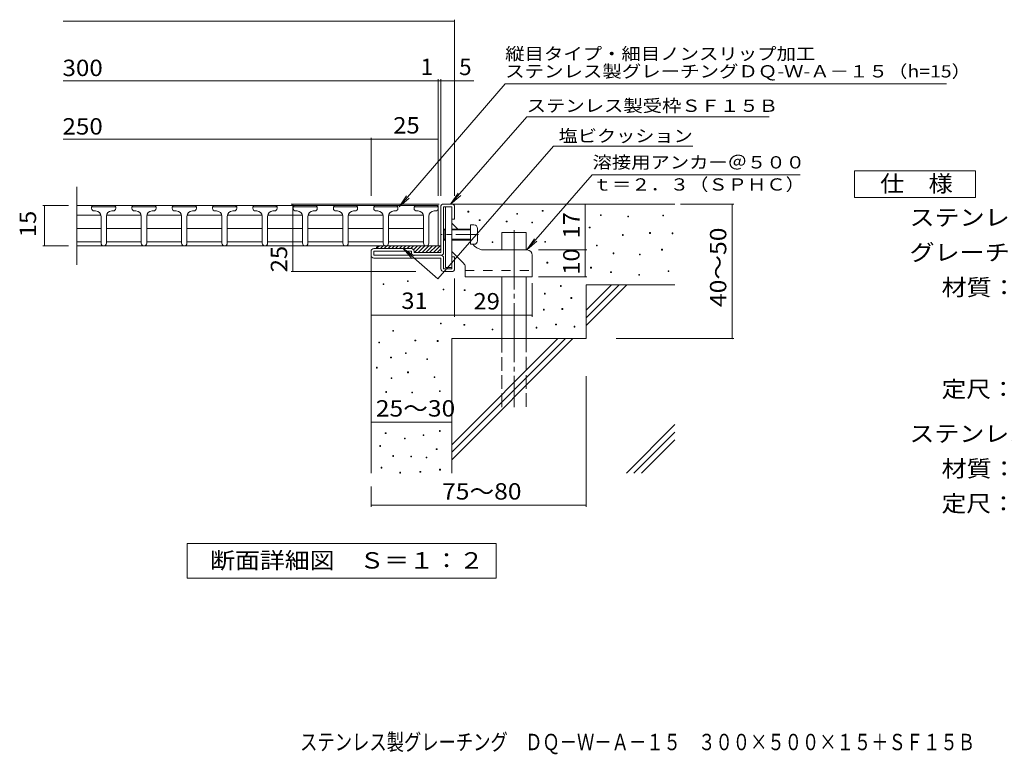
# Model space of a CAD drawing. Units: millimetres. Extents: x -1336 to 1887, y -1357 to 1030.
# Drawn here: x -1336 to 496, y -1357 to 10 of the extents above; entities that cross this region are included whole.
import ezdxf

# ---------------------------------------------------------------- set-up
doc = ezdxf.new("R2010")
doc.units = ezdxf.units.MM
doc.header["$LTSCALE"] = 10
for name, pattern in [('JWW_CENTER1', [6.773333, 4.233333, -0.846667, 0.846667, -0.846667]), ('JWW_CENTER2', [13.546667, 11.006667, -0.846667, 0.846667, -0.846667]), ('JWW_DASHED2', [3.386667, 1.693333, -1.693333]), ('JWW_DASHED3', [3.386667, 2.54, -0.846667])]:
    doc.linetypes.add(name, pattern=pattern)
for name, color, linetype in [('D-0', 7, 'Continuous'), ('D-1', 7, 'Continuous'), ('D-2', 7, 'Continuous'), ('D-3', 7, 'Continuous'), ('D-4', 7, 'Continuous'), ('D-5', 7, 'Continuous'), ('D-6', 7, 'Continuous'), ('D-9', 7, 'Continuous'), ('D-A', 7, 'Continuous'), ('F-4', 7, 'Continuous')]:
    doc.layers.add(name, color=color, linetype=linetype)
doc.styles.add('ＭＳ ゴシック', font='txt', dxfattribs={"height": 1})

msp = doc.modelspace()

# ---------------------------------------------------------------- linework, layer by layer
at = {"layer": 'D-0', "color": 7, "linetype": 'Continuous', "lineweight": 9}
for p, q in [((-501.9, -348.2), (-501.9, -346.7)), ((-501.9, -346.7), (-500.4, -346.7)), ((-500.4, -346.7), (-500.4, -348.2)), ((-363.4, -346.7), (-363.4, -345.2)), ((-363.4, -345.2), (-361.9, -345.2)), ((-361.9, -346.7), (-363.4, -346.7)), ((-361.9, -345.2), (-361.9, -346.7)), ((-500.4, -348.2), (-501.9, -348.2)), ((-480.6, -364), (-480.6, -362.5)), ((-480.6, -362.5), (-479.1, -362.5)), ((-479.1, -364), (-480.6, -364)), ((-479.1, -362.5), (-479.1, -364)), ((-430.4, -366.6), (-430.4, -365.1)), ((-430.4, -365.1), (-428.9, -365.1)), ((-428.9, -365.1), (-428.9, -366.6)), ((-411, -352.1), (-411, -350.6)), ((-411, -350.6), (-409.5, -350.6)), ((-409.5, -352.1), (-411, -352.1)), ((-409.5, -350.6), (-409.5, -352.1)), ((-255.2, -354.6), (-255.2, -353.1)), ((-255.2, -353.1), (-253.7, -353.1)), ((-253.7, -354.6), (-255.2, -354.6)), ((-253.7, -353.1), (-253.7, -354.6)), ((-204.4, -357.3), (-204.4, -355.8)), ((-204.4, -355.8), (-202.9, -355.8)), ((-202.9, -357.3), (-204.4, -357.3)), ((-202.9, -355.8), (-202.9, -357.3)), ((-139.4, -355.3), (-139.4, -353.8)), ((-139.4, -353.8), (-137.9, -353.8)), ((-137.9, -355.3), (-139.4, -355.3)), ((-137.9, -353.8), (-137.9, -355.3)), ((-428.9, -366.6), (-430.4, -366.6)), ((-383.1, -368.3), (-383.1, -366.8)), ((-383.1, -366.8), (-381.5, -366.8)), ((-381.5, -368.3), (-383.1, -368.3)), ((-381.5, -366.8), (-381.5, -368.3)), ((-276, -377.7), (-276, -376.2)), ((-276, -376.2), (-274.5, -376.2)), ((-274.5, -377.7), (-276, -377.7)), ((-274.5, -376.2), (-274.5, -377.7)), ((-358.7, -404.4), (-358.7, -402.9)), ((-358.7, -402.9), (-357.2, -402.9)), ((-357.2, -402.9), (-357.2, -404.4)), ((-214.4, -391.7), (-214.4, -390.2)), ((-214.4, -390.2), (-212.9, -390.2)), ((-212.9, -391.7), (-214.4, -391.7)), ((-212.9, -390.2), (-212.9, -391.7)), ((-163.8, -387.8), (-163.8, -386.3)), ((-163.8, -386.3), (-162.3, -386.3)), ((-162.3, -387.8), (-163.8, -387.8)), ((-162.3, -386.3), (-162.3, -387.8)), ((-122, -388.6), (-122, -387.1)), ((-122, -387.1), (-120.5, -387.1)), ((-120.5, -388.6), (-122, -388.6)), ((-120.5, -387.1), (-120.5, -388.6)), ((-456.8, -405.1), (-456.8, -403.6)), ((-456.8, -403.6), (-455.3, -403.6)), ((-455.3, -405.1), (-456.8, -405.1)), ((-455.3, -403.6), (-455.3, -405.1)), ((-357.2, -404.4), (-358.7, -404.4)), ((-262.8, -411.1), (-262.8, -409.6)), ((-262.8, -409.6), (-261.3, -409.6)), ((-261.3, -411.1), (-262.8, -411.1)), ((-261.3, -409.6), (-261.3, -411.1)), ((-141.5, -418.9), (-141.5, -417.4)), ((-141.5, -417.4), (-140, -417.4)), ((-140, -418.9), (-141.5, -418.9)), ((-140, -417.4), (-140, -418.9)), ((-231.5, -425.7), (-231.5, -424.2)), ((-231.5, -424.2), (-230, -424.2)), ((-230, -425.7), (-231.5, -425.7)), ((-230, -424.2), (-230, -425.7)), ((-182.5, -428), (-182.5, -426.5)), ((-182.5, -426.5), (-181, -426.5)), ((-181, -428), (-182.5, -428)), ((-181, -426.5), (-181, -428)), ((-354.8, -443), (-354.8, -441.5)), ((-354.8, -441.5), (-353.3, -441.5)), ((-353.3, -443), (-354.8, -443)), ((-353.3, -441.5), (-353.3, -443)), ((-273.5, -452.3), (-273.5, -450.8)), ((-273.5, -450.8), (-272, -450.8)), ((-272, -452.3), (-273.5, -452.3)), ((-272, -450.8), (-272, -452.3)), ((-129.3, -458.8), (-129.3, -457.3)), ((-129.3, -457.3), (-127.8, -457.3)), ((-127.8, -457.3), (-127.8, -458.8)), ((-614.5, -477.6), (-614.5, -476.1)), ((-614.5, -476.1), (-613, -476.1)), ((-613, -476.1), (-613, -477.6)), ((-236.2, -460.9), (-236.2, -459.4)), ((-236.2, -459.4), (-234.7, -459.4)), ((-234.7, -460.9), (-236.2, -460.9)), ((-234.7, -459.4), (-234.7, -460.9)), ((-184, -465.6), (-184, -464.1)), ((-184, -464.1), (-182.5, -464.1)), ((-182.5, -465.6), (-184, -465.6)), ((-182.5, -464.1), (-182.5, -465.6)), ((-127.8, -458.8), (-129.3, -458.8)), ((-659.5, -483.1), (-659.5, -481.6)), ((-659.5, -481.6), (-658, -481.6)), ((-658, -483.1), (-659.5, -483.1)), ((-658, -481.6), (-658, -483.1)), ((-613, -477.6), (-614.5, -477.6)), ((-547.8, -493), (-547.8, -491.5)), ((-547.8, -491.5), (-546.3, -491.5)), ((-546.3, -493), (-547.8, -493)), ((-546.3, -491.5), (-546.3, -493)), ((-508.7, -494.1), (-508.7, -492.6)), ((-508.7, -492.6), (-507.2, -492.6)), ((-507.2, -494.1), (-508.7, -494.1)), ((-507.2, -492.6), (-507.2, -494.1)), ((-329.5, -486.6), (-329.5, -485.1)), ((-329.5, -485.1), (-328, -485.1)), ((-328, -486.6), (-329.5, -486.6)), ((-328, -485.1), (-328, -486.6)), ((-359.4, -500.9), (-359.4, -499.4)), ((-359.4, -499.4), (-357.9, -499.4)), ((-357.9, -500.9), (-359.4, -500.9)), ((-357.9, -499.4), (-357.9, -500.9)), ((-310, -508.8), (-310, -507.3)), ((-310, -507.3), (-308.5, -507.3)), ((-308.5, -508.8), (-310, -508.8)), ((-308.5, -507.3), (-308.5, -508.8)), ((-361.3, -530.5), (-361.3, -529)), ((-361.3, -529), (-359.8, -529)), ((-359.8, -530.5), (-361.3, -530.5)), ((-359.8, -529), (-359.8, -530.5)), ((-326.9, -529.4), (-326.9, -527.9)), ((-326.9, -527.9), (-325.4, -527.9)), ((-325.4, -529.4), (-326.9, -529.4)), ((-325.4, -527.9), (-325.4, -529.4)), ((-552.9, -556.2), (-552.9, -554.7)), ((-552.9, -554.7), (-551.4, -554.7)), ((-551.4, -556.2), (-552.9, -556.2)), ((-551.4, -554.7), (-551.4, -556.2)), ((-509.3, -558.8), (-509.3, -557.3)), ((-509.3, -557.3), (-507.8, -557.3)), ((-507.8, -558.8), (-509.3, -558.8)), ((-507.8, -557.3), (-507.8, -558.8)), ((-456.8, -567.4), (-456.8, -565.9)), ((-456.8, -565.9), (-455.3, -565.9)), ((-455.3, -567.4), (-456.8, -567.4)), ((-455.3, -565.9), (-455.3, -567.4)), ((-375.1, -564.1), (-375.1, -562.6)), ((-375.1, -562.6), (-373.6, -562.6)), ((-373.6, -564.1), (-375.1, -564.1)), ((-373.6, -562.6), (-373.6, -564.1)), ((-338.7, -558.1), (-338.7, -556.6)), ((-338.7, -556.6), (-337.2, -556.6)), ((-337.2, -558.1), (-338.7, -558.1)), ((-337.2, -556.6), (-337.2, -558.1)), ((-304.1, -562.1), (-304.1, -560.6)), ((-304.1, -560.6), (-302.6, -560.6)), ((-302.6, -562.1), (-304.1, -562.1)), ((-302.6, -560.6), (-302.6, -562.1)), ((-641.7, -570), (-641.7, -568.5)), ((-641.7, -568.5), (-640.2, -568.5)), ((-640.2, -570), (-641.7, -570)), ((-640.2, -568.5), (-640.2, -570)), ((-667.5, -591.7), (-667.5, -590.2)), ((-667.5, -590.2), (-666, -590.2)), ((-666, -591.7), (-667.5, -591.7)), ((-666, -590.2), (-666, -591.7)), ((-600.3, -587.8), (-600.3, -586.3)), ((-600.3, -586.3), (-598.8, -586.3)), ((-598.8, -587.8), (-600.3, -587.8)), ((-598.8, -586.3), (-598.8, -587.8)), ((-558.8, -588.9), (-558.8, -587.4)), ((-558.8, -587.4), (-557.3, -587.4)), ((-557.3, -588.9), (-558.8, -588.9)), ((-557.3, -587.4), (-557.3, -588.9)), ((-645.7, -619.4), (-645.7, -617.9)), ((-645.7, -617.9), (-644.2, -617.9)), ((-644.2, -619.4), (-645.7, -619.4)), ((-644.2, -617.9), (-644.2, -619.4)), ((-618, -611.5), (-618, -610)), ((-618, -610), (-616.5, -610)), ((-616.5, -611.5), (-618, -611.5)), ((-616.5, -610), (-616.5, -611.5)), ((-578.5, -622.5), (-578.5, -621)), ((-578.5, -621), (-577, -621)), ((-577, -622.5), (-578.5, -622.5)), ((-577, -621), (-577, -622.5)), ((-671.9, -638.4), (-671.9, -636.9)), ((-671.9, -636.9), (-670.4, -636.9)), ((-670.4, -638.4), (-671.9, -638.4)), ((-670.4, -636.9), (-670.4, -638.4)), ((-644.7, -657.9), (-644.7, -656.4)), ((-644.7, -656.4), (-643.2, -656.4)), ((-643.2, -657.9), (-644.7, -657.9)), ((-643.2, -656.4), (-643.2, -657.9)), ((-614.1, -647), (-614.1, -645.5)), ((-614.1, -645.5), (-612.6, -645.5)), ((-612.6, -647), (-614.1, -647)), ((-612.6, -645.5), (-612.6, -647)), ((-564.7, -656.1), (-564.7, -654.6)), ((-564.7, -654.6), (-563.2, -654.6)), ((-563.2, -656.1), (-564.7, -656.1)), ((-563.2, -654.6), (-563.2, -656.1)), ((-654.6, -683.6), (-654.6, -682.1)), ((-654.6, -682.1), (-653.1, -682.1)), ((-653.1, -683.6), (-654.6, -683.6)), ((-653.1, -682.1), (-653.1, -683.6)), ((-606.2, -684.5), (-606.2, -683)), ((-606.2, -683), (-604.7, -683)), ((-604.7, -684.5), (-606.2, -684.5)), ((-604.7, -683), (-604.7, -684.5)), ((-554.9, -682.1), (-554.9, -680.6)), ((-554.9, -680.6), (-553.4, -680.6)), ((-553.4, -682.1), (-554.9, -682.1)), ((-553.4, -680.6), (-553.4, -682.1)), ((-655.5, -760.4), (-655.5, -758.9)), ((-655.5, -758.9), (-654, -758.9)), ((-654, -760.4), (-655.5, -760.4)), ((-654, -758.9), (-654, -760.4)), ((-620, -770.3), (-620, -768.8)), ((-620, -768.8), (-618.5, -768.8)), ((-618.5, -768.8), (-618.5, -770.3)), ((-585.2, -764.1), (-585.2, -762.6)), ((-585.2, -762.6), (-583.7, -762.6)), ((-583.7, -764.1), (-585.2, -764.1)), ((-583.7, -762.6), (-583.7, -764.1)), ((-554.8, -756.4), (-554.8, -754.9)), ((-554.8, -754.9), (-553.3, -754.9)), ((-553.3, -756.4), (-554.8, -756.4)), ((-553.3, -754.9), (-553.3, -756.4)), ((-665.7, -784.1), (-665.7, -782.6)), ((-665.7, -782.6), (-664.2, -782.6)), ((-664.2, -784.1), (-665.7, -784.1)), ((-664.2, -782.6), (-664.2, -784.1)), ((-618.5, -770.3), (-620, -770.3)), ((-641.6, -802.7), (-641.6, -801.2)), ((-641.6, -801.2), (-640.1, -801.2)), ((-640.1, -802.7), (-641.6, -802.7)), ((-640.1, -801.2), (-640.1, -802.7)), ((-608.2, -803.8), (-608.2, -802.3)), ((-608.2, -802.3), (-606.7, -802.3)), ((-606.7, -803.8), (-608.2, -803.8)), ((-606.7, -802.3), (-606.7, -803.8)), ((-579.7, -805.5), (-579.7, -804)), ((-579.7, -804), (-578.2, -804)), ((-578.2, -805.5), (-579.7, -805.5)), ((-578.2, -804), (-578.2, -805.5)), ((-560.8, -790), (-560.8, -788.5)), ((-560.8, -788.5), (-559.3, -788.5)), ((-559.3, -790), (-560.8, -790)), ((-559.3, -788.5), (-559.3, -790)), ((-663.4, -824.4), (-663.4, -822.9)), ((-663.4, -822.9), (-661.9, -822.9)), ((-661.9, -824.4), (-663.4, -824.4)), ((-661.9, -822.9), (-661.9, -824.4)), ((-628.7, -833.7), (-628.7, -832.2)), ((-628.7, -832.2), (-627.2, -832.2)), ((-627.2, -833.7), (-628.7, -833.7)), ((-627.2, -832.2), (-627.2, -833.7)), ((-591.1, -832.2), (-591.1, -830.7)), ((-591.1, -830.7), (-589.6, -830.7)), ((-589.6, -832.2), (-591.1, -832.2)), ((-589.6, -830.7), (-589.6, -832.2)), ((-554.5, -828.2), (-554.5, -826.7)), ((-554.5, -826.7), (-553, -826.7)), ((-553, -828.2), (-554.5, -828.2)), ((-553, -826.7), (-553, -828.2))]:
    msp.add_line(p, q, dxfattribs=at)
at = {"layer": 'D-1', "color": 2, "linetype": 'Continuous', "lineweight": 9}
for p, q in [((-552, -423.7), (-552, -336.7)), ((-549, -333.7), (-530, -333.7)), ((-547, -423.7), (-547, -338.7)), ((-547, -338.7), (-532, -338.7)), ((-532, -361.2), (-532, -338.7)), ((-527, -336.7), (-527, -361.2)), ((-527, -361.2), (-532, -361.2)), ((-682, -428.7), (-682, -421.2)), ((-607, -416.2), (-677, -416.2)), ((-677, -428.7), (-677, -421.2)), ((-607, -421.2), (-677, -421.2)), ((-607, -423.7), (-607, -421.2)), ((-602, -421.2), (-602, -423.7)), ((-552, -428.7), (-677, -428.7)), ((-677, -433.7), (-552, -433.7)), ((-552, -423.7), (-602, -423.7)), ((-552, -453.7), (-552, -433.7)), ((-547, -433.7), (-547, -453.7)), ((-527, -431.2), (-532, -431.2)), ((-532, -453.7), (-532, -431.2)), ((-527, -455.7), (-527, -431.2)), ((-547, -453.7), (-532, -453.7)), ((-547, -458.7), (-530, -458.7))]:
    msp.add_line(p, q, dxfattribs=at)
for centre, radius, start, end in [((-549, -336.7), 3, 90, 180), ((-530, -336.7), 3, 0, 90), ((-677, -421.2), 5, 90, 180), ((-607, -421.2), 5, 0, 90), ((-677, -428.7), 5, 180, 270), ((-602, -423.7), 5, 180, 270), ((-552, -423.7), 5, 270, 0), ((-552, -433.7), 5, 0, 90), ((-547, -453.7), 5, 180, 270), ((-530, -455.7), 3, 270, 0)]:
    msp.add_arc(centre, radius, start, end, dxfattribs=at)
at = {"layer": 'D-2', "color": 3, "linetype": 'Continuous', "lineweight": 9}
for p, q in [((-1229.7, -301.2), (-1229.7, -446.2)), ((-557, -336.2), (-1229.7, -336.2)), ((-1202, -338.7), (-1202, -341.2)), ((-1157, -338.7), (-1202, -338.7)), ((-1197, -346.2), (-1194.5, -346.2)), ((-1162, -346.2), (-1164.5, -346.2)), ((-1157, -338.7), (-1157, -341.2)), ((-1127, -338.7), (-1127, -341.2)), ((-1082, -338.7), (-1127, -338.7)), ((-1122, -346.2), (-1119.5, -346.2)), ((-1087, -346.2), (-1089.5, -346.2)), ((-1082, -338.7), (-1082, -341.2)), ((-1052, -338.7), (-1052, -341.2)), ((-1007, -338.7), (-1052, -338.7)), ((-1047, -346.2), (-1044.5, -346.2)), ((-1012, -346.2), (-1014.5, -346.2)), ((-1007, -338.7), (-1007, -341.2)), ((-977, -338.7), (-977, -341.2)), ((-932, -338.7), (-977, -338.7)), ((-972, -346.2), (-969.5, -346.2)), ((-937, -346.2), (-939.5, -346.2)), ((-932, -338.7), (-932, -341.2)), ((-902, -338.7), (-902, -341.2)), ((-857, -338.7), (-902, -338.7)), ((-897, -346.2), (-894.5, -346.2)), ((-862, -346.2), (-864.5, -346.2)), ((-857, -338.7), (-857, -341.2)), ((-827, -338.7), (-827, -341.2)), ((-782, -338.7), (-827, -338.7)), ((-822, -346.2), (-819.5, -346.2)), ((-787, -346.2), (-789.5, -346.2)), ((-782, -338.7), (-782, -341.2)), ((-752, -338.7), (-752, -341.2)), ((-707, -338.7), (-752, -338.7)), ((-747, -346.2), (-744.5, -346.2)), ((-712, -346.2), (-714.5, -346.2)), ((-707, -338.7), (-707, -341.2)), ((-677, -338.7), (-677, -341.2)), ((-632, -338.7), (-677, -338.7)), ((-672, -346.2), (-669.5, -346.2)), ((-637, -346.2), (-639.5, -346.2)), ((-632, -338.7), (-632, -341.2)), ((-602, -338.7), (-602, -341.2)), ((-557, -338.7), (-602, -338.7)), ((-597, -346.2), (-594.5, -346.2)), ((-562, -346.2), (-564.5, -346.2)), ((-557, -336.2), (-557, -411.2)), ((-1184.8, -354.2), (-1229.7, -354.2)), ((-1184.5, -356.2), (-1184.5, -406.2)), ((-1174.5, -356.2), (-1174.5, -406.2)), ((-1109.8, -354.2), (-1174.2, -354.2)), ((-1109.5, -356.2), (-1109.5, -406.2)), ((-1099.5, -356.2), (-1099.5, -406.2)), ((-1034.8, -354.2), (-1099.2, -354.2)), ((-1034.5, -356.2), (-1034.5, -406.2)), ((-1024.5, -356.2), (-1024.5, -406.2)), ((-959.8, -354.2), (-1024.2, -354.2)), ((-959.5, -356.2), (-959.5, -406.2)), ((-949.5, -356.2), (-949.5, -406.2)), ((-884.8, -354.2), (-949.2, -354.2)), ((-884.5, -356.2), (-884.5, -406.2)), ((-874.5, -356.2), (-874.5, -406.2)), ((-809.8, -354.2), (-874.2, -354.2)), ((-809.5, -356.2), (-809.5, -406.2)), ((-799.5, -356.2), (-799.5, -406.2)), ((-734.8, -354.2), (-799.2, -354.2)), ((-734.5, -356.2), (-734.5, -406.2)), ((-724.5, -356.2), (-724.5, -406.2)), ((-659.8, -354.2), (-724.2, -354.2)), ((-659.5, -356.2), (-659.5, -406.2)), ((-649.5, -356.2), (-649.5, -406.2)), ((-584.8, -354.2), (-649.2, -354.2)), ((-584.5, -356.2), (-584.5, -406.2)), ((-574.5, -356.2), (-574.5, -406.2)), ((-1184.5, -378.9), (-1229.7, -378.9)), ((-1109.5, -378.9), (-1174.6, -378.9)), ((-1034.5, -378.9), (-1099.6, -378.9)), ((-959.5, -378.9), (-1024.6, -378.9)), ((-884.5, -378.9), (-949.6, -378.9)), ((-809.5, -378.9), (-874.6, -378.9)), ((-734.5, -378.9), (-799.6, -378.9)), ((-659.5, -378.9), (-724.6, -378.9)), ((-584.5, -378.9), (-649.6, -378.9)), ((-1184.5, -403.7), (-1229.7, -403.7)), ((-1229.7, -411.2), (-557, -411.2)), ((-1109.5, -403.7), (-1174.6, -403.7)), ((-1034.5, -403.7), (-1099.6, -403.7)), ((-959.5, -403.7), (-1024.6, -403.7)), ((-884.5, -403.7), (-949.6, -403.7)), ((-809.5, -403.7), (-874.6, -403.7)), ((-734.5, -403.7), (-799.6, -403.7)), ((-659.5, -403.7), (-724.6, -403.7)), ((-584.5, -403.7), (-649.6, -403.7))]:
    msp.add_line(p, q, dxfattribs=at)
for centre, radius, start, end in [((-1199.5, -338.7), 2.5, 90, 180), ((-1197, -341.2), 5, 180, 270), ((-1194.5, -356.2), 10, 0, 90), ((-1164.5, -356.2), 10, 90, 180), ((-1162, -341.2), 5, 270, 0), ((-1159.5, -338.7), 2.5, 0, 90), ((-1124.5, -338.7), 2.5, 90, 180), ((-1122, -341.2), 5, 180, 270), ((-1119.5, -356.2), 10, 0, 90), ((-1089.5, -356.2), 10, 90, 180), ((-1087, -341.2), 5, 270, 0), ((-1084.5, -338.7), 2.5, 0, 90), ((-1049.5, -338.7), 2.5, 90, 180), ((-1047, -341.2), 5, 180, 270), ((-1044.5, -356.2), 10, 0, 90), ((-1014.5, -356.2), 10, 90, 180), ((-1012, -341.2), 5, 270, 0), ((-1009.5, -338.7), 2.5, 0, 90), ((-974.5, -338.7), 2.5, 90, 180), ((-972, -341.2), 5, 180, 270), ((-969.5, -356.2), 10, 0, 90), ((-939.5, -356.2), 10, 90, 180), ((-937, -341.2), 5, 270, 0), ((-934.5, -338.7), 2.5, 0, 90), ((-899.5, -338.7), 2.5, 90, 180), ((-897, -341.2), 5, 180, 270), ((-894.5, -356.2), 10, 0, 90), ((-864.5, -356.2), 10, 90, 180), ((-862, -341.2), 5, 270, 0), ((-859.5, -338.7), 2.5, 0, 90), ((-824.5, -338.7), 2.5, 90, 180), ((-822, -341.2), 5, 180, 270), ((-819.5, -356.2), 10, 0, 90), ((-789.5, -356.2), 10, 90, 180), ((-787, -341.2), 5, 270, 0), ((-784.5, -338.7), 2.5, 0, 90), ((-749.5, -338.7), 2.5, 90, 180), ((-747, -341.2), 5, 180, 270), ((-744.5, -356.2), 10, 0, 90), ((-714.5, -356.2), 10, 90, 180), ((-712, -341.2), 5, 270, 0), ((-709.5, -338.7), 2.5, 0, 90), ((-674.5, -338.7), 2.5, 90, 180), ((-672, -341.2), 5, 180, 270), ((-669.5, -356.2), 10, 0, 90), ((-639.5, -356.2), 10, 90, 180), ((-637, -341.2), 5, 270, 0), ((-634.5, -338.7), 2.5, 0, 90), ((-599.5, -338.7), 2.5, 90, 180), ((-597, -341.2), 5, 180, 270), ((-594.5, -356.2), 10, 0, 90), ((-564.5, -356.2), 10, 90, 180), ((-562, -341.2), 5, 270, 0), ((-559.5, -338.7), 2.5, 0, 90), ((-1179.5, -406.2), 5, 180, 0), ((-1104.5, -406.2), 5, 180, 0), ((-1029.5, -406.2), 5, 180, 0), ((-954.5, -406.2), 5, 180, 0), ((-879.5, -406.2), 5, 180, 0), ((-804.5, -406.2), 5, 180, 0), ((-729.5, -406.2), 5, 180, 0), ((-654.5, -406.2), 5, 180, 0), ((-579.5, -406.2), 5, 180, 0)]:
    msp.add_arc(centre, radius, start, end, dxfattribs=at)
at = {"layer": 'D-3', "color": 3, "linetype": 'Continuous', "lineweight": 9}
for p, q in [((-543.5, -338.7), (-543.5, -451.2)), ((-543.5, -338.7), (-532, -338.7)), ((-532, -338.7), (-532, -451.2)), ((-520.5, -380.2), (-532, -368.7)), ((-509.9, -443.4), (-532, -421.4)), ((-489.3, -411.4), (-492.5, -408.2)), ((-392, -418.7), (-471.6, -418.7)), ((-382, -428.7), (-382, -468.7)), ((-543.5, -451.2), (-532, -451.2)), ((-507, -450.5), (-507, -468.7)), ((-507, -468.7), (-382, -468.7))]:
    msp.add_line(p, q, dxfattribs=at)
at = {"layer": 'D-3', "color": 3, "linetype": 'JWW_CENTER1', "lineweight": 9}
msp.add_line((-482.1, -390.2), (-550.7, -390.2), dxfattribs=at)
at = {"layer": 'D-3', "color": 3, "linetype": 'JWW_DASHED2', "lineweight": 9}
msp.add_line((-507, -457.2), (-382, -457.2), dxfattribs=at)
at = {"layer": 'D-3', "color": 3, "linetype": 'Continuous', "lineweight": 9}
for centre, radius, start, end in [((-471.6, -393.7), 25, 225, 270), ((-392, -428.7), 10, 0, 90), ((-517, -450.5), 10, 0, 45.0002)]:
    msp.add_arc(centre, radius, start, end, dxfattribs=at)
at = {"layer": 'D-4', "color": 7, "linetype": 'Continuous', "lineweight": 9}
for p, q in [((-1254.7, 6.7), (-527, 6.7)), ((-527, -318.2), (-527, 9.7)), ((-1254.7, -104), (-490.9, -104)), ((-557, -318.2), (-557, -101)), ((-552, -318.2), (-552, -101)), ((-1254.7, -212.8), (-682, -212.8)), ((-682, -318.2), (-682, -209.8)), ((-682, -212.8), (-557, -212.8)), ((-1244.7, -336.2), (-1292.7, -336.2)), ((-1289.7, -411.2), (-1289.7, -336.2)), ((-555.1, -333.7), (-830.5, -333.7)), ((-827.5, -458.7), (-827.5, -333.7)), ((-283.4, -418.7), (-283.4, -333.7)), ((-106, -333.7), (-7.3, -333.7)), ((-10.3, -583.7), (-10.3, -333.7)), ((-1244.7, -411.2), (-1292.7, -411.2)), ((-370.2, -418.7), (-280.4, -418.7)), ((-283.4, -468.7), (-283.4, -418.7)), ((-598.9, -458.7), (-830.5, -458.7)), ((-527, -471.6), (-527, -543)), ((-370.2, -468.7), (-280.4, -468.7)), ((-382, -480.5), (-382, -543)), ((-527, -540), (-682, -540)), ((-527, -540), (-382, -540)), ((-226.2, -583.7), (-7.3, -583.7)), ((-282, -653.6), (-282, -896.8)), ((-682, -739.3), (-532, -739.3)), ((-682, -858.7), (-682, -896.8)), ((-682, -893.8), (-282, -893.8))]:
    msp.add_line(p, q, dxfattribs=at)
at = {"layer": 'D-4', "color": 7, "linetype": 'Continuous', "lineweight": 9, "const_width": 1}
for points in [[(-526.5, 6.7, 0.414214), (-527, 7.2, 0.414214), (-527.5, 6.7, 0.414214), (-527, 6.2, 0.414214)], [(-556.5, -104, 0.414214), (-557, -103.5, 0.414214), (-557.5, -104, 0.414214), (-557, -104.5, 0.414214)], [(-551.5, -104, 0.414214), (-552, -103.5, 0.414214), (-552.5, -104, 0.414214), (-552, -104.5, 0.414214)], [(-526.5, -104, 0.414214), (-527, -103.5, 0.414214), (-527.5, -104, 0.414214), (-527, -104.5, 0.414214)], [(-681.5, -212.8, 0.414214), (-682, -212.3, 0.414214), (-682.5, -212.8, 0.414214), (-682, -213.3, 0.414214)], [(-556.5, -212.8, 0.414214), (-557, -212.3, 0.414214), (-557.5, -212.8, 0.414214), (-557, -213.3, 0.414214)], [(-1289.2, -336.2, 0.414214), (-1289.7, -335.7, 0.414214), (-1290.2, -336.2, 0.414214), (-1289.7, -336.7, 0.414214)], [(-827, -333.7, 0.414214), (-827.5, -333.2, 0.414214), (-828, -333.7, 0.414214), (-827.5, -334.2, 0.414214)], [(-282.9, -333.7, 0.414214), (-283.4, -333.2, 0.414214), (-283.9, -333.7, 0.414214), (-283.4, -334.2, 0.414214)], [(-9.8, -333.7, 0.414214), (-10.3, -333.2, 0.414214), (-10.8, -333.7, 0.414214), (-10.3, -334.2, 0.414214)], [(-1289.2, -411.2, 0.414214), (-1289.7, -410.7, 0.414214), (-1290.2, -411.2, 0.414214), (-1289.7, -411.7, 0.414214)], [(-282.9, -418.7, 0.414214), (-283.4, -418.2, 0.414214), (-283.9, -418.7, 0.414214), (-283.4, -419.2, 0.414214)], [(-827, -458.7, 0.414214), (-827.5, -458.2, 0.414214), (-828, -458.7, 0.414214), (-827.5, -459.2, 0.414214)], [(-282.9, -468.7, 0.414214), (-283.4, -468.2, 0.414214), (-283.9, -468.7, 0.414214), (-283.4, -469.2, 0.414214)], [(-681.5, -540, 0.414214), (-682, -539.5, 0.414214), (-682.5, -540, 0.414214), (-682, -540.5, 0.414214)], [(-526.5, -540, 0.414214), (-527, -539.5, 0.414214), (-527.5, -540, 0.414214), (-527, -540.5, 0.414214)], [(-526.5, -540, 0.414214), (-527, -539.5, 0.414214), (-527.5, -540, 0.414214), (-527, -540.5, 0.414214)], [(-381.5, -540, 0.414214), (-382, -539.5, 0.414214), (-382.5, -540, 0.414214), (-382, -540.5, 0.414214)], [(-9.8, -583.7, 0.414214), (-10.3, -583.2, 0.414214), (-10.8, -583.7, 0.414214), (-10.3, -584.2, 0.414214)], [(-681.5, -739.3, 0.414214), (-682, -738.8, 0.414214), (-682.5, -739.3, 0.414214), (-682, -739.8, 0.414214)], [(-531.5, -739.3, 0.414214), (-532, -738.8, 0.414214), (-532.5, -739.3, 0.414214), (-532, -739.8, 0.414214)], [(-681.5, -893.8, 0.414214), (-682, -893.3, 0.414214), (-682.5, -893.8, 0.414214), (-682, -894.3, 0.414214)], [(-281.5, -893.8, 0.414214), (-282, -893.3, 0.414214), (-282.5, -893.8, 0.414214), (-282, -894.3, 0.414214)]]:
    msp.add_lwpolyline(points, format="xyb", close=True, dxfattribs=at)
at = {"layer": 'D-5', "color": 7, "linetype": 'Continuous', "lineweight": 9}
for p, q in [((-432.5, -109.9), (-630, -338.7)), ((-432.5, -109.9), (388.7, -109.9)), ((-392.1, -170.8), (-533.9, -333.7)), ((-392.1, -170.8), (58.6, -170.8)), ((-342.7, -225.6), (-557.5, -472.5)), ((-342.7, -225.6), (-83.3, -225.6)), ((-392, -418.7), (-270.3, -278.8)), ((-270.3, -278.8), (116.5, -278.8)), ((-630, -338.7), (-616.3, -317.8)), ((-630, -338.7), (-611.3, -322.1)), ((-533.9, -333.7), (-520.1, -312.8)), ((-533.9, -333.7), (-515.2, -317.1)), ((-392, -418.7), (-378.2, -397.8)), ((-392, -418.7), (-373.3, -402.1)), ((-557.5, -472.5), (-622.5, -415.8)), ((-622.5, -415.8), (-606, -434.6)), ((-622.5, -415.8), (-601.7, -429.7))]:
    msp.add_line(p, q, dxfattribs=at)
at = {"layer": 'D-5', "color": 2, "linetype": 'Continuous', "lineweight": 9}
for p, q in [((217.7, -271.2), (442.7, -271.2)), ((217.7, -321.2), (217.7, -271.2)), ((442.7, -271.2), (442.7, -321.2)), ((442.7, -321.2), (217.7, -321.2)), ((-1024, -1029.6), (-1024, -964.6)), ((-1024, -964.6), (-449, -964.6)), ((-449, -964.6), (-449, -1029.6)), ((-449, -1029.6), (-1024, -1029.6))]:
    msp.add_line(p, q, dxfattribs=at)
at = {"layer": 'D-6', "color": 6, "linetype": 'Continuous', "lineweight": 9}
for p, q in [((-530, -333.7), (-117, -333.7)), ((-438.5, -386.2), (-393.5, -386.2)), ((-438.5, -418.7), (-438.5, -386.2)), ((-393.5, -418.7), (-393.5, -386.2)), ((-682, -428.7), (-682, -833.7)), ((-438.5, -583.7), (-438.5, -468.7)), ((-393.5, -583.7), (-393.5, -468.7)), ((-282, -483.7), (-117, -483.7)), ((-282, -483.7), (-282, -583.7)), ((-282, -531), (-234.7, -483.7)), ((-282, -545.2), (-220.5, -483.7)), ((-282, -559.3), (-206.4, -483.7)), ((-532, -583.7), (-532, -833.7)), ((-532, -583.7), (-282, -583.7)), ((-532, -781), (-334.7, -583.7)), ((-532, -795.2), (-320.5, -583.7)), ((-532, -809.3), (-306.4, -583.7)), ((-207, -833.7), (-117, -743.7)), ((-192.8, -833.7), (-117, -757.9)), ((-178.7, -833.7), (-117, -772))]:
    msp.add_line(p, q, dxfattribs=at)
at = {"layer": 'D-6', "color": 6, "linetype": 'JWW_CENTER2', "lineweight": 9}
msp.add_line((-416, -382.1), (-416, -711.2), dxfattribs=at)
at = {"layer": 'D-6', "color": 6, "linetype": 'JWW_DASHED3', "lineweight": 9}
for p, q in [((-438.5, -711.2), (-438.5, -583.7)), ((-393.5, -583.7), (-393.5, -711.2))]:
    msp.add_line(p, q, dxfattribs=at)
at = {"layer": 'D-9', "color": 4, "linetype": 'Continuous', "lineweight": 9}
for p, q in [((-666.6, -411.2), (-671.6, -416.2)), ((-667, -411.2), (-552, -411.2)), ((-659.5, -411.2), (-664.5, -416.2)), ((-652.5, -411.2), (-657.5, -416.2)), ((-645.4, -411.2), (-650.4, -416.2)), ((-638.3, -411.2), (-643.3, -416.2)), ((-631.3, -411.2), (-636.3, -416.2)), ((-624.2, -411.2), (-629.2, -416.2)), ((-617.1, -411.2), (-622.1, -416.2)), ((-610, -411.2), (-615, -416.2)), ((-603, -411.2), (-608, -416.2)), ((-595.9, -411.2), (-603, -418.2)), ((-588.8, -411.2), (-601.3, -423.7)), ((-581.8, -411.2), (-594.3, -423.7)), ((-574.7, -411.2), (-587.2, -423.7)), ((-567.6, -411.2), (-580.1, -423.7)), ((-560.5, -411.2), (-573, -423.7)), ((-553.5, -411.2), (-566, -423.7)), ((-552, -416.8), (-558.9, -423.7))]:
    msp.add_line(p, q, dxfattribs=at)
msp.add_arc((-667, -416.2), 5, 90, 180, dxfattribs=at)
at = {"layer": 'D-A', "color": 7, "linetype": 'Continuous', "lineweight": 9}
for p, q in [((-545.7, -380.2), (-547, -381.4)), ((-543.5, -381.4), (-547, -381.4)), ((-545.7, -400.2), (-545.7, -380.2)), ((-543.5, -380.2), (-545.7, -380.2)), ((-497, -380.2), (-532, -380.2)), ((-497, -381.4), (-532, -381.4)), ((-490.5, -372.2), (-497, -372.2)), ((-497, -372.2), (-497, -408.2)), ((-484, -401.7), (-484, -378.7)), ((-545.7, -400.2), (-547, -398.9)), ((-543.5, -398.9), (-547, -398.9)), ((-543.5, -400.2), (-545.7, -400.2)), ((-497, -398.9), (-532, -398.9)), ((-497, -400.2), (-532, -400.2)), ((-490.5, -408.2), (-497, -408.2))]:
    msp.add_line(p, q, dxfattribs=at)
for centre, start, end in [((-490.5, -378.7), 0, 90), ((-490.5, -401.7), 270, 0)]:
    msp.add_arc(centre, 6.5, start, end, dxfattribs=at)

# ---------------------------------------------------------------- texts
at = {"layer": 'D-4', "color": 2, "linetype": 'Continuous', "lineweight": 9, "style": 'ＭＳ ゴシック'}
for s, width, p in [('300', 1.083333, (-1256.2, -95.2)), ('250', 1.083333, (-1256.2, -204)), ('25', 1.0625, (-640.7, -202.1)), ('31', 1.0625, (-625.7, -528.4)), ('25～30', 1.104167, (-673.2, -728.7))]:
    msp.add_text(s, height=30.48, dxfattribs=dict(at, width=width)).set_placement(p)
for s, p in [('1', (-589.9, -93.4)), ('5', (-518.1, -93.4))]:
    msp.add_text(s, height=30.5, dxfattribs=at).set_placement(p)
for s, rotation, width, p in [('15', 90, 1.0625, (-1305.3, -394.9)), ('17', 90, 1.0625, (-294.1, -397.4)), ('40～50', 90, 1.104167, (-21, -524.9)), ('25', 90, 1.0625, (-838.1, -460.2)), ('10', 90, 1.0625, (-294.1, -464.9)), ('29', 0.0007, 1.0625, (-491.4, -529.4)), ('75～80', 359.9998, 1.104167, (-549.9, -883.1))]:
    msp.add_text(s, height=30.48, rotation=rotation, dxfattribs=dict(at, width=width)).set_placement(p)
at = {"layer": 'D-5', "color": 7, "linetype": 'Continuous', "lineweight": 9, "style": 'ＭＳ ゴシック'}
for s, width, p in [('縦目タイプ・細目ノンスリップ加工', 1.15625, (-432.5, -65.1)), ('ステンレス製グレーチングＤＱ-Ｗ-Ａ－１５（h=15）', 1.159722, (-432.5, -97.8)), ('ステンレス製受枠ＳＦ１５Ｂ', 1.153846, (-392.5, -161.8)), ('塩ビクッション', 1.142857, (-333, -217.9)), ('溶接用アンカー＠５００', 1.151515, (-269.8, -267.1)), ('ｔ＝２．３（ＳＰＨＣ）', 1.151515, (-269.8, -308.3))]:
    msp.add_text(s, height=22.86, dxfattribs=dict(at, width=width)).set_placement(p)
at = {"layer": 'D-5', "color": 2, "linetype": 'Continuous', "lineweight": 9, "style": 'ＭＳ ゴシック'}
for s, width, p in [('仕\u3000様', 1.083333, (265.2, -310.5)), ('ステンレス製縦目タイプ細目ノンスリップタイプ（デルタ模様）', 1.12069, (319.8, -373.5)), ('材質：メインバー\u3000ＳＵＳ３０４\u3000＠１５', 1.118421, (379.5, -503.5)), ('定尺：４９９', 1.104167, (379.5, -692.8)), ('ステンレス製受枠\u3000ＳＦ１５Ｂ', 1.116071, (319.8, -775.7)), ('材質：冷間圧延ステンレス鋼板（ＳＵＳ３０４－２Ｂ）', 1.12, (379.5, -840.7))]:
    msp.add_text(s, height=30.48, dxfattribs=dict(at, width=width)).set_placement(p)
for s, rotation, width, p in [('グレーチング（すきま６mm）ＤＱ－Ｗ－Ａ－１５\u3000３００×５００×１５', 360, 1.121212, (319.8, -438.5)), ('定尺：３０００', 360, 1.107143, (379.5, -905.7)), ('断面詳細図\u3000Ｓ＝１：２', 0, 1.113636, (-981.5, -1011.5))]:
    msp.add_text(s, height=30.48, rotation=rotation, dxfattribs=dict(at, width=width)).set_placement(p)
at = {"layer": 'F-4', "color": 2, "linetype": 'Continuous', "lineweight": 9, "style": 'ＭＳ ゴシック', "width": 0.774359}
msp.add_text('ステンレス製グレーチング\u3000ＤＱ－Ｗ－Ａ－１５\u3000３００×５００×１５＋ＳＦ１５Ｂ', height=30.48, dxfattribs=at).set_placement((-814, -1349.4))

doc.saveas('drawing.dxf')
